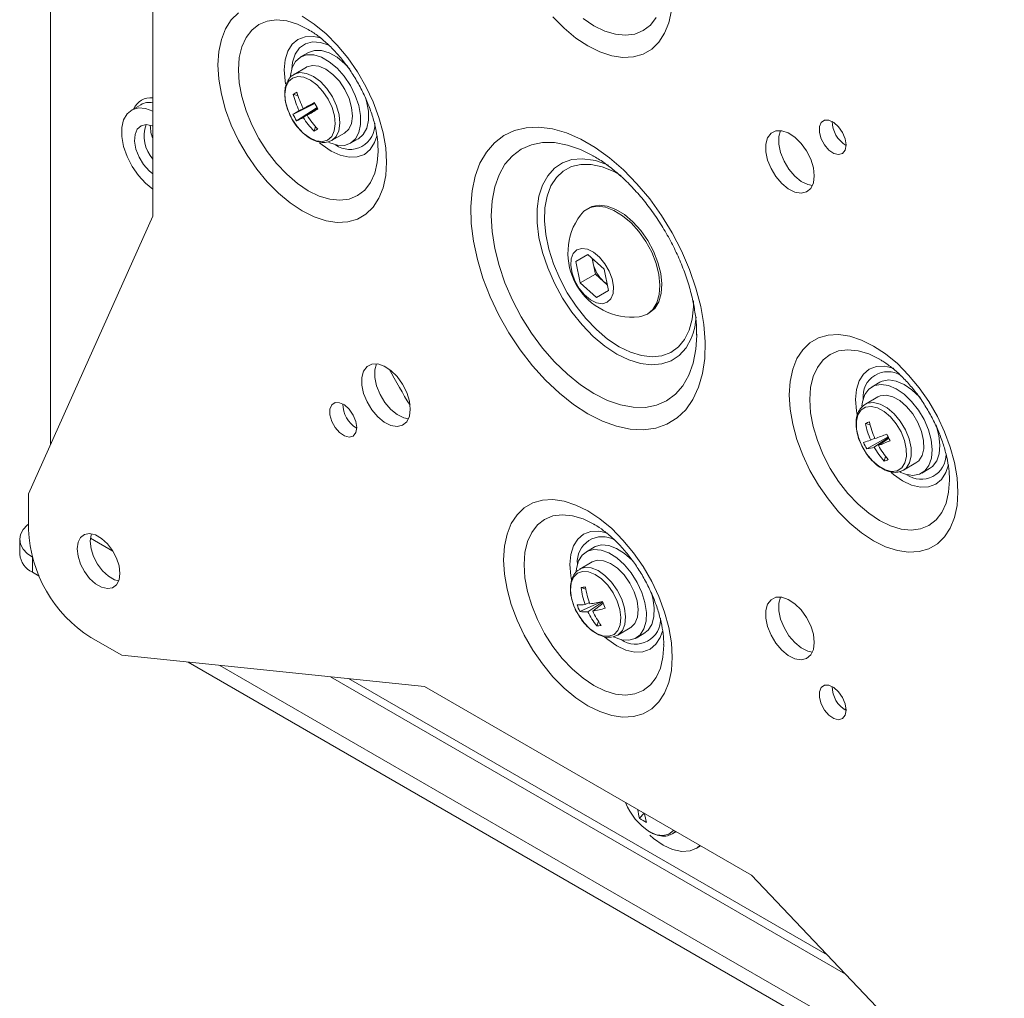
# Model space of a CAD drawing. Units: inches. Extents: x 0.2 to 73.7, y 0.2 to 46.1.
# Drawn here: x 58.5 to 64.1, y 24.1 to 29.7 of the extents above; entities that cross this region are included whole.
import ezdxf

# ---------------------------------------------------------------- set-up
doc = ezdxf.new("R2010")
doc.units = ezdxf.units.IN
doc.header["$MEASUREMENT"] = 0

msp = doc.modelspace()

# ---------------------------------------------------------------- linework, layer by layer
at = {"color": 7, "linetype": 'Continuous', "lineweight": 15}
for p, q in [((58.7243, 27.2639), (58.7243, 32.6815)), ((59.3057, 30.7114), (59.3057, 28.5626)), ((60.2643, 29.575), (60.2414, 29.5813)), ((60.1906, 29.494), (60.1465, 29.4685)), ((60.1799, 29.4105), (60.1088, 29.3694)), ((60.1039, 29.2556), (60.1308, 29.2487)), ((59.2367, 29.1968), (59.1837, 29.1662)), ((60.1026, 29.1419), (60.2272, 29.2032)), ((60.1233, 29.1054), (60.24, 29.1806)), ((60.2269, 29.2038), (60.1387, 29.1628)), ((60.1613, 29.1752), (60.2263, 29.2048)), ((60.1607, 29.1239), (60.2406, 29.1796)), ((60.2415, 29.1779), (60.1834, 29.1363)), ((60.2224, 29.0467), (60.2301, 29.0732)), ((60.3253, 28.9944), (60.3965, 29.0354)), ((60.4299, 28.9774), (60.4741, 29.0029)), ((60.5869, 28.931), (60.5869, 28.9369)), ((61.7852, 28.6087), (61.7746, 28.6026)), ((59.3057, 28.5626), (58.5986, 26.9832)), ((61.7111, 28.3046), (61.7793, 28.344)), ((61.7793, 28.344), (61.7111, 28.3046)), ((61.7793, 28.344), (61.8725, 28.2614)), ((61.7361, 28.1826), (61.7111, 28.3046)), ((61.8105, 28.2937), (61.8048, 28.3214)), ((61.8229, 28.2327), (61.8105, 28.2937)), ((61.8229, 28.2327), (61.7361, 28.1826)), ((61.8695, 28.1914), (61.8229, 28.2327)), ((61.8725, 28.2614), (61.8974, 28.1394)), ((61.8292, 28.1), (61.7361, 28.1826)), ((61.8906, 28.1728), (61.8695, 28.1914)), ((61.8974, 28.1394), (61.8292, 28.1)), ((62.119, 28.0059), (62.1296, 28.012)), ((62.3993, 27.8906), (62.3993, 27.8841)), ((63.4406, 27.6178), (63.3965, 27.5923)), ((63.4299, 27.5343), (63.3588, 27.4933)), ((63.359, 27.3838), (63.3859, 27.376)), ((63.367, 27.2386), (63.4884, 27.3069)), ((63.4125, 27.2997), (63.3888, 27.2889)), ((63.4087, 27.2491), (63.4896, 27.3045)), ((63.4917, 27.3003), (63.4333, 27.2578)), ((63.4656, 27.1695), (63.4741, 27.1957)), ((63.5632, 27.1126), (63.5753, 27.1182)), ((63.5753, 27.1182), (63.6465, 27.1592)), ((63.6799, 27.1012), (63.7241, 27.1268)), ((58.5986, 26.9832), (58.5986, 26.7791)), ((58.5483, 26.7245), (58.5483, 26.6391)), ((61.8916, 26.7596), (61.8613, 26.7678)), ((61.8156, 26.6794), (61.7715, 26.6539)), ((61.8049, 26.5959), (61.7338, 26.5549)), ((61.7364, 26.5563), (61.7338, 26.5549)), ((58.6215, 26.537), (58.6594, 26.5152)), ((61.7417, 26.4499), (61.769, 26.441)), ((61.7342, 26.3137), (61.855, 26.3691)), ((61.7887, 26.3643), (61.7643, 26.3535)), ((61.7808, 26.3129), (61.8644, 26.3685)), ((61.8675, 26.3607), (61.8078, 26.3164)), ((61.8306, 26.2315), (61.8404, 26.2572)), ((61.9503, 26.1798), (62.0215, 26.2208)), ((58.9522, 26.1667), (59.129, 26.0647)), ((61.9222, 26.1704), (61.9503, 26.1798)), ((62.0549, 26.1628), (62.0991, 26.1884)), ((59.129, 26.0647), (60.8502, 25.8875)), ((59.5072, 26.0257), (64.054, 23.4009)), ((59.6872, 26.0072), (63.874, 23.5902)), ((60.8502, 25.8875), (62.711, 24.8133)), ((63.235, 25.7592), (63.2491, 25.7593)), ((62.0747, 25.1374), (62.0997, 25.1662)), ((62.2615, 25.0491), (62.2821, 25.061)), ((62.3956, 24.9663), (62.4208, 24.9808)), ((62.711, 24.8133), (64.4323, 23.0031))]:
    msp.add_line(p, q, dxfattribs=at)
at = {"color": 8, "linetype": 'Continuous', "lineweight": 15}
for p, q in [((58.9501, 26.7311), (59.079, 26.6567)), ((58.6215, 26.6215), (58.6215, 26.537)), ((60.3161, 25.9425), (63.2452, 24.2516)), ((63.1419, 24.3602), (60.4193, 25.9319)), ((62.2637, 25.0504), (62.279, 25.0627))]:
    msp.add_line(p, q, dxfattribs=at)
at = {"color": 7, "linetype": 'Continuous', "lineweight": 15, "flags": 128}
for points in [[(59.7931, 29.7184), (59.7521, 29.6788), (59.7193, 29.6284), (59.6954, 29.5682), (59.6808, 29.4993), (59.6759, 29.4233)], [(59.6759, 29.4233), (59.6808, 29.3417), (59.6954, 29.2561), (59.7193, 29.1682), (59.7521, 29.0799), (59.7931, 28.993), (59.8415, 28.9091), (59.8963, 28.8302), (59.9564, 28.7576), (60.0205, 28.693), (60.0873, 28.6376), (60.1556, 28.5925), (60.2239, 28.5587), (60.2907, 28.5369), (60.3549, 28.5275), (60.4149, 28.5307), (60.4697, 28.5465), (60.5181, 28.5744), (60.5591, 28.614), (60.5919, 28.6644), (60.6158, 28.7247), (60.6304, 28.7935), (60.6353, 28.8695), (60.6304, 28.9512), (60.6158, 29.0368), (60.5919, 29.1246), (60.5591, 29.2129), (60.5181, 29.2999), (60.4697, 29.3837), (60.4149, 29.4627), (60.3549, 29.5352), (60.2907, 29.5999), (60.2239, 29.6553), (60.1556, 29.7003)], [(61.5813, 29.696), (61.6455, 29.6314), (61.7123, 29.576), (61.7806, 29.5309), (61.8489, 29.4971), (61.9157, 29.4753), (61.9799, 29.4659), (62.0399, 29.4691), (62.0947, 29.4849), (62.1431, 29.5128), (62.1841, 29.5524), (62.2169, 29.6028), (62.2408, 29.6631), (62.2554, 29.7319)], [(60.4573, 29.2496), (60.4291, 29.3062), (60.3939, 29.3587), (60.3533, 29.4043), (60.3095, 29.4408), (60.2646, 29.4665), (60.2209, 29.4799), (60.1805, 29.4804), (60.1456, 29.468), (60.1178, 29.4433), (60.0986, 29.4076), (60.0889, 29.3626), (60.0883, 29.3561)], [(60.4255, 29.3997), (60.3975, 29.4298), (60.3537, 29.4664), (60.3088, 29.492), (60.2651, 29.5054), (60.2247, 29.5059), (60.1906, 29.494)], [(60.395, 29.0346), (60.4198, 29.0566), (60.4355, 29.0899), (60.4413, 29.1322), (60.4366, 29.1808), (60.4218, 29.2322), (60.3979, 29.283), (60.3665, 29.3297), (60.3298, 29.3691), (60.2902, 29.3986), (60.2505, 29.4161), (60.2134, 29.4204), (60.1814, 29.4113), (60.1799, 29.4105)], [(60.2999, 28.9956), (60.3231, 29.0162), (60.3379, 29.0473), (60.3433, 29.087), (60.3389, 29.1325), (60.325, 29.1806), (60.3026, 29.2282), (60.2733, 29.2719), (60.2389, 29.3089), (60.2018, 29.3365), (60.1646, 29.3528), (60.1299, 29.3569), (60.0999, 29.3484), (60.0767, 29.3278), (60.0619, 29.2966), (60.0565, 29.257), (60.0609, 29.2115), (60.0748, 29.1634), (60.0972, 29.1158), (60.1266, 29.072), (60.1609, 29.0351), (60.198, 29.0075), (60.2352, 28.9911), (60.2699, 28.9871), (60.2999, 28.9956)], [(60.3065, 28.9818), (60.3118, 28.9794), (60.3555, 28.966), (60.3958, 28.9655), (60.4308, 28.9779), (60.4585, 29.0026), (60.4778, 29.0383), (60.4875, 29.0833), (60.4873, 29.1353), (60.477, 29.1917), (60.4573, 29.2496)], [(60.4741, 29.0029), (60.475, 29.0034), (60.5027, 29.0281), (60.522, 29.0638), (60.5317, 29.1088), (60.5315, 29.1608), (60.5212, 29.2172), (60.5153, 29.2375)], [(59.3057, 29.1602), (59.2646, 29.1753), (59.2235, 29.1785), (59.1877, 29.1684), (59.159, 29.1454), (59.1389, 29.1109), (59.1286, 29.0667), (59.1286, 29.0151), (59.1389, 28.9589), (59.159, 28.9013), (59.1877, 28.8452), (59.2235, 28.7937), (59.2646, 28.7496), (59.3057, 28.7171)], [(59.3057, 29.0745), (59.3021, 29.076), (59.2684, 29.0834), (59.2392, 29.0773), (59.2172, 29.0582), (59.2043, 29.0276), (59.2016, 28.9885), (59.2095, 28.9442), (59.2271, 28.8987), (59.253, 28.8561), (59.2848, 28.82), (59.3057, 28.8028)], [(61.7806, 27.438), (61.6986, 27.4912), (61.6179, 27.5552), (61.5396, 27.6292), (61.465, 27.7119), (61.3952, 27.8021), (61.3312, 27.8985), (61.2741, 27.9996), (61.2246, 28.1038), (61.1835, 28.2097), (61.1515, 28.3155), (61.129, 28.4197), (61.1164, 28.5207), (61.1139, 28.6169), (61.1215, 28.707), (61.139, 28.7895), (61.1663, 28.8632), (61.2029, 28.927), (61.2483, 28.9798), (61.3017, 29.021), (61.3624, 29.0498), (61.4295, 29.0659), (61.5018, 29.069), (61.5784, 29.0591), (61.658, 29.0362), (61.7395, 29.0008), (61.8217, 28.9534), (61.9032, 28.8947), (61.9828, 28.8256), (62.0594, 28.7471), (62.1318, 28.6605), (62.1988, 28.567), (62.2595, 28.4681), (62.3129, 28.3652), (62.3583, 28.26), (62.3949, 28.1539), (62.4222, 28.0487), (62.4398, 27.946), (62.4473, 27.8471), (62.4448, 27.7538), (62.4322, 27.6674), (62.4097, 27.5891), (62.3777, 27.5203), (62.3367, 27.4618), (62.2872, 27.4147), (62.23, 27.3797), (62.166, 27.3571), (62.0962, 27.3475), (62.0216, 27.351), (61.9433, 27.3674), (61.8626, 27.3966), (61.7806, 27.438)], [(63.2493, 28.9678), (63.2441, 29.0028), (63.2292, 29.0391), (63.2067, 29.0717), (63.1796, 29.0963), (63.1516, 29.1095), (63.1263, 29.1095), (63.1073, 29.0964), (63.0971, 29.072), (63.0971, 29.0394), (63.1073, 29.0032), (63.1263, 28.9681), (63.1516, 28.939), (63.1796, 28.9198), (63.2067, 28.9131), (63.2292, 28.9197), (63.2441, 28.9388), (63.2493, 28.9678)], [(63.0679, 28.7921), (63.0628, 28.8381), (63.0478, 28.8866), (63.024, 28.9341), (62.9933, 28.9769), (62.9578, 29.0119), (62.9202, 29.0366), (62.8834, 29.049), (62.8499, 29.0483), (62.8224, 29.0345), (62.8029, 29.0087), (62.7927, 28.9727), (62.7927, 28.9292), (62.8029, 28.8815), (62.8224, 28.833), (62.8499, 28.7875), (62.8834, 28.7482), (62.9202, 28.7181), (62.9578, 28.6993), (62.9933, 28.6934), (63.024, 28.7007), (63.0478, 28.7207), (63.0628, 28.752), (63.0679, 28.7921)], [(62.8762, 29.0499), (62.8667, 29.0154), (62.8667, 28.9719), (62.8768, 28.9242), (62.8964, 28.8757), (62.9239, 28.8302), (62.9573, 28.7909), (62.9942, 28.7608), (63.0317, 28.742), (63.0571, 28.7365)], [(61.8063, 28.9079), (61.8148, 28.9031), (61.8149, 28.903)], [(61.8234, 28.8789), (61.8772, 28.8611), (61.8981, 28.8521)], [(62.1296, 28.012), (62.1608, 28.0382), (62.1836, 28.0754), (62.1972, 28.1223), (62.2009, 28.1769), (62.1947, 28.237), (62.1787, 28.3), (62.1537, 28.3635), (62.1207, 28.4248), (62.081, 28.4814), (62.0362, 28.5311), (61.9882, 28.5716), (61.9389, 28.6015), (61.8904, 28.6195), (61.8446, 28.6248), (61.8035, 28.6172), (61.7852, 28.6087)], [(62.1191, 28.0059), (62.1502, 28.0321), (62.173, 28.0693), (62.1866, 28.1162), (62.1903, 28.1708), (62.1841, 28.2309), (62.1682, 28.2939), (62.1431, 28.3574), (62.1101, 28.4187), (62.0704, 28.4753), (62.0256, 28.525), (61.9776, 28.5655), (61.9283, 28.5954), (61.8798, 28.6134), (61.834, 28.6187), (61.7929, 28.6111), (61.758, 28.591), (61.7375, 28.5689)], [(61.8904, 28.0728), (61.9112, 28.0929), (61.9233, 28.1234), (61.9258, 28.1619), (61.9184, 28.2053), (61.9018, 28.25), (61.8773, 28.2924), (61.8468, 28.3292), (61.813, 28.3573), (61.7784, 28.3744), (61.7459, 28.3791), (61.7181, 28.3712), (61.6974, 28.3511), (61.6853, 28.3206), (61.6828, 28.2821), (61.6902, 28.2387), (61.7068, 28.194), (61.7313, 28.1515), (61.7617, 28.1148), (61.7956, 28.0867), (61.8302, 28.0696), (61.8626, 28.0648), (61.8904, 28.0728)], [(61.8076, 28.3189), (61.8083, 28.3073), (61.8105, 28.2937)], [(61.8695, 28.1914), (61.8802, 28.1828), (61.8898, 28.1764)], [(62.0713, 27.9906), (62.0809, 27.992), (62.1191, 28.0059)], [(62.3971, 27.9906), (62.3879, 27.9307), (62.379, 27.8975)], [(63.8853, 26.9933), (63.8804, 27.075), (63.8658, 27.1606), (63.8419, 27.2484), (63.8091, 27.3367), (63.7681, 27.4237), (63.7197, 27.5075), (63.6649, 27.5865), (63.6049, 27.659), (63.5407, 27.7237), (63.4739, 27.7791), (63.4056, 27.8241), (63.3373, 27.8579), (63.2705, 27.8797), (63.2063, 27.8891), (63.1463, 27.8859), (63.0915, 27.8702), (63.0431, 27.8422), (63.0021, 27.8026), (62.9693, 27.7522), (62.9454, 27.692), (62.9308, 27.6231), (62.9259, 27.5471), (62.9308, 27.4655), (62.9454, 27.3799), (62.9693, 27.292), (63.0021, 27.2037), (63.0431, 27.1168), (63.0915, 27.033), (63.1463, 26.954), (63.2063, 26.8814), (63.2705, 26.8168), (63.3373, 26.7614), (63.4056, 26.7163), (63.4739, 26.6826), (63.5407, 26.6608), (63.6049, 26.6514), (63.6649, 26.6546), (63.7197, 26.6703), (63.7681, 26.6982), (63.8091, 26.7378), (63.8419, 26.7883), (63.8658, 26.8485), (63.8804, 26.9173), (63.8853, 26.9933)], [(60.7698, 27.465), (60.7647, 27.511), (60.7497, 27.5595), (60.7259, 27.607), (60.6952, 27.6498), (60.6597, 27.6848), (60.6221, 27.7095), (60.5853, 27.7219), (60.5518, 27.7212), (60.5243, 27.7074), (60.5048, 27.6816), (60.4946, 27.6456), (60.4946, 27.6021), (60.5048, 27.5544), (60.5243, 27.5059), (60.5518, 27.4604), (60.5853, 27.4211), (60.6221, 27.391), (60.6597, 27.3722), (60.6952, 27.3663), (60.7259, 27.3736), (60.7497, 27.3936), (60.7647, 27.4249), (60.7698, 27.465)], [(60.5781, 27.7229), (60.5686, 27.6883), (60.5686, 27.6448), (60.5787, 27.5971), (60.5983, 27.5486), (60.6258, 27.5031), (60.6592, 27.4638), (60.6961, 27.4337), (60.7336, 27.4149), (60.759, 27.4094)], [(63.675, 27.5241), (63.666, 27.5344), (63.6234, 27.5752), (63.5787, 27.6059), (63.5342, 27.6248), (63.4921, 27.6311), (63.4546, 27.6244), (63.4406, 27.6178)], [(63.6603, 27.4599), (63.6218, 27.5088), (63.5792, 27.5497), (63.5345, 27.5803), (63.49, 27.5993), (63.4479, 27.6056), (63.4104, 27.5989), (63.3792, 27.5795), (63.356, 27.5485), (63.342, 27.5074), (63.3384, 27.4813)], [(60.4654, 27.3602), (60.4602, 27.3952), (60.4454, 27.4315), (60.4229, 27.4641), (60.3957, 27.4886), (60.3677, 27.5018), (60.3424, 27.5019), (60.3234, 27.4888), (60.3133, 27.4643), (60.3133, 27.4318), (60.3234, 27.3955), (60.3424, 27.3605), (60.3677, 27.3314), (60.3957, 27.3122), (60.4229, 27.3055), (60.4454, 27.3121), (60.4602, 27.3312), (60.4654, 27.3602)], [(63.6465, 27.1592), (63.6619, 27.1712), (63.681, 27.2006), (63.6904, 27.2401), (63.6895, 27.2868), (63.6782, 27.3375), (63.6574, 27.389), (63.6284, 27.4375), (63.5933, 27.4799), (63.5545, 27.5132), (63.5145, 27.5351), (63.4762, 27.5442), (63.4421, 27.5399), (63.4299, 27.5343)], [(63.5399, 27.1149), (63.5657, 27.1313), (63.5837, 27.1589), (63.5925, 27.1959), (63.5916, 27.2396), (63.581, 27.2872), (63.5615, 27.3353), (63.5344, 27.3808), (63.5016, 27.4205), (63.4652, 27.4516), (63.4278, 27.4722), (63.3918, 27.4807), (63.3599, 27.4767), (63.3341, 27.4603), (63.3161, 27.4327), (63.3073, 27.3957), (63.3082, 27.352), (63.3188, 27.3044), (63.3383, 27.2563), (63.3654, 27.2108), (63.3983, 27.1712), (63.4346, 27.14), (63.4721, 27.1194), (63.508, 27.1109), (63.5399, 27.1149)], [(63.5555, 27.1061), (63.5864, 27.0943), (63.6285, 27.088), (63.666, 27.0947), (63.6972, 27.114), (63.7204, 27.145), (63.7344, 27.1861), (63.7386, 27.2353), (63.7328, 27.2901), (63.7172, 27.3477), (63.6926, 27.4052), (63.6603, 27.4599)], [(63.7241, 27.1268), (63.7414, 27.1395), (63.7646, 27.1705), (63.7786, 27.2116), (63.7828, 27.2608), (63.777, 27.3156), (63.7614, 27.3732), (63.7606, 27.3755)], [(61.7806, 25.7779), (61.8489, 25.7442), (61.9157, 25.7224), (61.9799, 25.713), (62.0399, 25.7162), (62.0947, 25.7319), (62.1431, 25.7598), (62.1841, 25.7994), (62.2169, 25.8499), (62.2408, 25.9101), (62.2554, 25.9789), (62.2603, 26.0549), (62.2554, 26.1366), (62.2408, 26.2222), (62.2169, 26.3101), (62.1841, 26.3983), (62.1431, 26.4853), (62.0947, 26.5691), (62.0399, 26.6481), (61.9799, 26.7206), (61.9157, 26.7853), (61.8489, 26.8407), (61.7806, 26.8857), (61.7123, 26.9195), (61.6455, 26.9413), (61.5813, 26.9507), (61.5213, 26.9475), (61.4665, 26.9318), (61.4181, 26.9038), (61.3771, 26.8642), (61.3443, 26.8138), (61.3204, 26.7536), (61.3058, 26.6847), (61.3009, 26.6087), (61.3058, 26.5271), (61.3204, 26.4415), (61.3443, 26.3536), (61.3771, 26.2653), (61.4181, 26.1784), (61.4665, 26.0946), (61.5213, 26.0156), (61.5813, 25.943), (61.6455, 25.8784), (61.7123, 25.823), (61.7806, 25.7779)], [(58.5986, 26.8114), (58.5904, 26.8047), (58.5673, 26.7797), (58.5531, 26.7527), (58.5483, 26.7245), (58.5531, 26.6963), (58.5673, 26.6693), (58.5904, 26.6443), (58.6215, 26.6225)], [(59.1183, 26.5305), (59.1134, 26.5729), (59.099, 26.6176), (59.0764, 26.6609), (59.0472, 26.6993), (59.014, 26.7297), (58.9794, 26.7497), (58.9462, 26.7576), (58.9171, 26.7528), (58.8944, 26.7357), (58.88, 26.7076), (58.8751, 26.6709), (58.88, 26.6285), (58.8944, 26.5838), (58.9171, 26.5405), (58.9462, 26.5021), (58.9794, 26.4717), (59.014, 26.4517), (59.0472, 26.4438), (59.0764, 26.4486), (59.099, 26.4657), (59.1134, 26.4938), (59.1183, 26.5305)], [(58.9561, 26.7565), (58.954, 26.7503), (58.9491, 26.7136), (58.954, 26.6712), (58.9684, 26.6265), (58.991, 26.5832), (59.0202, 26.5448), (59.0534, 26.5144), (59.088, 26.4944), (59.1113, 26.4876)], [(62.061, 26.4793), (62.0272, 26.5329), (61.9877, 26.5803), (61.9444, 26.619), (61.8995, 26.6472), (61.8554, 26.6634), (61.8141, 26.6668), (61.7778, 26.6573), (61.7483, 26.6352), (61.7271, 26.6018), (61.7152, 26.5587), (61.7133, 26.5413)], [(62.0356, 26.6018), (62.0319, 26.6058), (61.9886, 26.6445), (61.9437, 26.6727), (61.8996, 26.6889), (61.8583, 26.6923), (61.822, 26.6828), (61.8156, 26.6794)], [(62.0215, 26.2208), (62.0244, 26.2226), (62.0478, 26.2465), (62.0621, 26.2813), (62.0662, 26.3249), (62.0599, 26.3741), (62.0436, 26.4256), (62.0184, 26.476), (61.9861, 26.5218), (61.9488, 26.5598), (61.909, 26.5875), (61.8695, 26.603), (61.833, 26.6053), (61.8049, 26.5959)], [(61.9, 26.173), (61.929, 26.1835), (61.951, 26.2058), (61.9644, 26.2384), (61.9682, 26.2792), (61.9623, 26.3253), (61.9471, 26.3736), (61.9235, 26.4208), (61.8932, 26.4636), (61.8582, 26.4992), (61.821, 26.5252), (61.784, 26.5397), (61.7498, 26.5418), (61.7208, 26.5314), (61.6988, 26.509), (61.6854, 26.4764), (61.6816, 26.4356), (61.6875, 26.3895), (61.7027, 26.3412), (61.7263, 26.2941), (61.7566, 26.2512), (61.7916, 26.2156), (61.8288, 26.1896), (61.8658, 26.1751), (61.9, 26.173)], [(61.9245, 26.1707), (61.9268, 26.1695), (61.971, 26.1533), (62.0123, 26.1499), (62.0486, 26.1595), (62.0781, 26.1815), (62.0993, 26.2149), (62.1112, 26.258), (62.1132, 26.3087), (62.1051, 26.3643), (62.0875, 26.4222), (62.061, 26.4793)], [(62.0991, 26.1884), (62.1223, 26.207), (62.1435, 26.2404), (62.1554, 26.2836), (62.1574, 26.3342), (62.1493, 26.3898), (62.1401, 26.4237)], [(63.0679, 26.1383), (63.0628, 26.1843), (63.0478, 26.2329), (63.024, 26.2803), (62.9933, 26.3231), (62.9578, 26.3582), (62.9202, 26.3828), (62.8834, 26.3953), (62.8499, 26.3946), (62.8224, 26.3808), (62.8029, 26.3549), (62.7927, 26.3189), (62.7927, 26.2754), (62.8029, 26.2277), (62.8224, 26.1793), (62.8499, 26.1337), (62.8834, 26.0944), (62.9202, 26.0643), (62.9578, 26.0456), (62.9933, 26.0397), (63.024, 26.047), (63.0478, 26.067), (63.0628, 26.0982), (63.0679, 26.1383)], [(62.8762, 26.3962), (62.8667, 26.3616), (62.8667, 26.3181), (62.8768, 26.2704), (62.8964, 26.222), (62.9239, 26.1764), (62.9573, 26.1371), (62.9942, 26.107), (63.0317, 26.0883), (63.0571, 26.0827)], [(63.2493, 25.7531), (63.2441, 25.7881), (63.2292, 25.8244), (63.2067, 25.857), (63.1796, 25.8815), (63.1516, 25.8947), (63.1263, 25.8948), (63.1073, 25.8817), (63.0971, 25.8572), (63.0971, 25.8247), (63.1073, 25.7884), (63.1263, 25.7534), (63.1516, 25.7243), (63.1796, 25.7051), (63.2067, 25.6984), (63.2292, 25.705), (63.2441, 25.7241), (63.2493, 25.7531)], [(62.1318, 25.0418), (62.1541, 25.0225), (62.2081, 24.9848), (62.2622, 24.9601), (62.314, 24.9492), (62.3614, 24.9527), (62.4023, 24.9704), (62.4178, 24.9826)]]:
    msp.add_lwpolyline(points, dxfattribs=at)
at = {"color": 8, "linetype": 'Continuous', "lineweight": 15, "flags": 128}
for points in [[(61.7527, 29.6874), (61.8148, 29.6459), (61.8769, 29.6157), (61.9375, 29.5975), (61.9951, 29.5918), (62.0482, 29.5987), (62.0956, 29.6181), (62.1361, 29.6495), (62.1687, 29.692)], [(60.1891, 29.6252), (60.1277, 29.655), (60.0671, 29.6732), (60.0095, 29.6789), (59.9563, 29.6719), (59.9089, 29.6526), (59.8685, 29.6212), (59.8359, 29.5786), (59.8121, 29.5259), (59.7975, 29.4643), (59.7926, 29.3954)], [(60.2414, 29.5813), (60.2178, 29.5851), (60.1716, 29.5833), (60.1312, 29.5683), (60.098, 29.5407), (60.0733, 29.5017), (60.0581, 29.4526), (60.053, 29.3954)], [(60.3064, 29.5355), (60.2592, 29.551), (60.2139, 29.5539), (60.1738, 29.5434), (60.1407, 29.52), (60.1159, 29.4848), (60.1006, 29.4392), (60.0957, 29.3987)], [(59.7926, 29.3954), (59.7975, 29.3209), (59.8121, 29.2425), (59.8359, 29.1622), (59.8685, 29.0821), (59.9089, 29.004), (59.9563, 28.9299), (60.0095, 28.8616), (60.0671, 28.8008), (60.1277, 28.749), (60.1898, 28.7075), (60.2519, 28.6773), (60.3125, 28.6591), (60.3701, 28.6534), (60.4232, 28.6603), (60.4706, 28.6797), (60.5111, 28.7111), (60.5437, 28.7536), (60.5675, 28.8064), (60.5821, 28.8679), (60.5869, 28.931)], [(60.053, 29.3954), (60.0581, 29.3323), (60.0611, 29.3151)], [(60.3239, 28.9936), (60.3487, 29.0155), (60.3644, 29.0488), (60.3702, 29.0912), (60.3655, 29.1397), (60.3507, 29.1911), (60.3268, 29.2419), (60.2954, 29.2886), (60.2587, 29.328), (60.2191, 29.3575), (60.1794, 29.375), (60.1423, 29.3794), (60.1103, 29.3702), (60.1085, 29.3692)], [(60.2543, 28.9804), (60.2679, 28.969), (60.32, 28.933), (60.372, 28.9088), (60.4221, 28.8975), (60.4683, 28.8993), (60.5087, 28.9143), (60.5419, 28.9419), (60.5666, 28.9809), (60.579, 29.0173)], [(61.8148, 27.553), (61.7385, 27.6029), (61.6635, 27.6634), (61.5911, 27.7336), (61.5225, 27.8122), (61.4589, 27.898), (61.4014, 27.9894), (61.351, 28.0848), (61.3085, 28.1828), (61.2747, 28.2815), (61.2502, 28.3793), (61.2352, 28.4745), (61.2302, 28.5655), (61.2352, 28.6507), (61.2502, 28.7287), (61.2747, 28.7981), (61.3085, 28.8578), (61.351, 28.9067), (61.4014, 28.944), (61.4589, 28.969), (61.5225, 28.9814), (61.5911, 28.9808), (61.6635, 28.9674), (61.7385, 28.9413), (61.8063, 28.9079)], [(61.945, 27.7785), (61.8772, 27.8235), (61.811, 27.8791), (61.7478, 27.9443), (61.689, 28.0174), (61.6359, 28.097), (61.5897, 28.1811), (61.5515, 28.268), (61.522, 28.3557), (61.502, 28.4422), (61.4919, 28.5256), (61.4919, 28.604), (61.502, 28.6757), (61.522, 28.7391), (61.5515, 28.7927), (61.5897, 28.8354), (61.6359, 28.8662), (61.689, 28.8845), (61.7478, 28.8897), (61.811, 28.8819), (61.8234, 28.8789)], [(61.9574, 27.8203), (61.8926, 27.8635), (61.8293, 27.9171), (61.7691, 27.9799), (61.7132, 28.0505), (61.6631, 28.1272), (61.6199, 28.2081), (61.5846, 28.2915), (61.558, 28.3753), (61.5408, 28.4576), (61.5333, 28.5364), (61.5358, 28.6099), (61.5482, 28.6765), (61.5701, 28.7344), (61.6012, 28.7824), (61.6406, 28.8193), (61.6874, 28.8443), (61.7405, 28.8568), (61.7987, 28.8565), (61.8607, 28.8433), (61.9249, 28.8177), (61.9694, 28.7933)], [(62.3815, 28.0817), (62.3814, 28.0468), (62.374, 27.9766), (62.3568, 27.9142), (62.3302, 27.8611), (62.2949, 27.8185), (62.2517, 27.7874), (62.2015, 27.7686), (62.1457, 27.7625), (62.0854, 27.7693), (62.0222, 27.7887), (61.9574, 27.8203)], [(62.379, 27.8975), (62.3679, 27.8673), (62.3385, 27.8137), (62.3002, 27.771), (62.254, 27.7402), (62.2009, 27.7219), (62.1421, 27.7167), (62.0789, 27.7245), (62.0127, 27.7453), (61.945, 27.7785)], [(62.3993, 27.8841), (62.3943, 27.8054), (62.3794, 27.7274), (62.3548, 27.658), (62.321, 27.5983), (62.2785, 27.5494), (62.2281, 27.5121), (62.1706, 27.4871), (62.1071, 27.4747), (62.0385, 27.4753), (61.9661, 27.4887), (61.8911, 27.5148), (61.8148, 27.553)], [(63.44, 27.7484), (63.4398, 27.7486), (63.3777, 27.7788), (63.3171, 27.797), (63.2595, 27.8027), (63.2063, 27.7958), (63.1589, 27.7764), (63.1185, 27.745), (63.0859, 27.7025), (63.0621, 27.6497), (63.0475, 27.5882), (63.0426, 27.5192), (63.0475, 27.4447), (63.0621, 27.3663), (63.0859, 27.286), (63.1185, 27.2059), (63.1589, 27.1278), (63.2063, 27.0537), (63.2595, 26.9854), (63.3171, 26.9246), (63.3777, 26.8728), (63.4398, 26.8313), (63.5019, 26.8011), (63.5625, 26.7829), (63.6201, 26.7772), (63.6732, 26.7842), (63.7206, 26.8035), (63.7611, 26.8349), (63.7937, 26.8775), (63.8175, 26.9302), (63.8321, 26.9918), (63.8369, 27.0607), (63.8369, 27.0607)], [(63.5191, 27.6971), (63.5179, 27.6976), (63.4678, 27.7089), (63.4216, 27.7071), (63.3812, 27.6921), (63.348, 27.6645), (63.3233, 27.6255), (63.3081, 27.5764), (63.303, 27.5192), (63.3081, 27.4561), (63.3122, 27.4335)], [(63.5753, 27.1182), (63.5908, 27.1301), (63.6099, 27.1596), (63.6193, 27.199), (63.6184, 27.2457), (63.6071, 27.2965), (63.5863, 27.3479), (63.5573, 27.3965), (63.5222, 27.4388), (63.4834, 27.4721), (63.4434, 27.4941), (63.4051, 27.5032), (63.371, 27.4988), (63.3596, 27.4937)], [(63.5046, 27.1039), (63.5179, 27.0928), (63.57, 27.0568), (63.622, 27.0327), (63.6721, 27.0213), (63.7183, 27.0231), (63.7587, 27.0381), (63.7919, 27.0657), (63.8166, 27.1047), (63.8308, 27.1488)], [(61.8157, 26.8096), (61.8148, 26.8102), (61.7527, 26.8404), (61.6921, 26.8586), (61.6345, 26.8643), (61.5813, 26.8574), (61.5339, 26.838), (61.4935, 26.8066), (61.4609, 26.7641), (61.4371, 26.7113), (61.4225, 26.6498), (61.4176, 26.5808), (61.4225, 26.5063), (61.4371, 26.4279), (61.4609, 26.3476), (61.4935, 26.2675), (61.5339, 26.1894), (61.5813, 26.1153), (61.6345, 26.047), (61.6921, 25.9862), (61.7527, 25.9344), (61.8148, 25.8929), (61.8148, 25.8929)], [(61.8613, 26.7678), (61.8428, 26.7705), (61.7966, 26.7687), (61.7562, 26.7537), (61.723, 26.7261), (61.6983, 26.6871), (61.6831, 26.638), (61.678, 26.5808), (61.6831, 26.5177), (61.6876, 26.4933)], [(61.9503, 26.1798), (61.9533, 26.1816), (61.9767, 26.2054), (61.991, 26.2403), (61.9951, 26.2838), (61.9888, 26.333), (61.9725, 26.3846), (61.9473, 26.435), (61.915, 26.4807), (61.8776, 26.5188), (61.8379, 26.5465), (61.7984, 26.562), (61.7619, 26.5642), (61.7364, 26.5563)], [(61.8771, 26.1677), (61.8929, 26.1544), (61.945, 26.1184)], [(61.945, 26.1184), (61.997, 26.0943), (62.0471, 26.0829), (62.0933, 26.0847), (62.1337, 26.0997), (62.1669, 26.1273), (62.1916, 26.1663), (62.2039, 26.2023)], [(61.8148, 25.8929), (61.8769, 25.8627), (61.9375, 25.8445), (61.9951, 25.8388), (62.0482, 25.8458), (62.0956, 25.8651), (62.1361, 25.8965), (62.1687, 25.9391), (62.1925, 25.9918), (62.2071, 26.0534), (62.2119, 26.1223), (62.2119, 26.1254)], [(62.1311, 25.061), (62.1711, 25.0438), (62.2085, 25.0393), (62.2411, 25.0478), (62.2668, 25.0688), (62.2673, 25.0695)]]:
    msp.add_lwpolyline(points, dxfattribs=at)
at = {"color": 8, "linetype": 'Continuous', "lineweight": 15}
for centre, radius, start, end in [((59.2951, 29.1291), 0.1075, 84.3191, 155.2025), ((59.2869, 29.1067), 0.1032, 79.5011, 119.1129), ((59.4572, 29.0192), 0.201, 161.3405, 221.0775), ((60.4264, 29.0847), 0.1425, 234.7399, 2.6919), ((63.4871, 27.536), 0.142, 58.4032, 185.4456), ((63.6764, 27.2078), 0.1419, 234.5591, 0.7988), ((61.8618, 26.5976), 0.1418, 59.5729, 185.4697), ((62.0514, 26.27), 0.1424, 234.6762, 2.6406)]:
    msp.add_arc(centre, radius, start, end, dxfattribs=at)
at = {"color": 7, "linetype": 'Continuous', "lineweight": 15}
for centre, radius, start, end in [((60.2077, 29.0911), 0.1945, 115.1075, 122.2543), ((60.5438, 29.3674), 0.4539, 194.2658, 206.7976), ((60.6074, 29.4033), 0.5011, 195.7663, 207.0894), ((62.2704, 25.2623), 4.445, 117.4065, 118.3247), ((61.4649, 29.8879), 1.4145, 208.7079, 210.4086), ((60.5623, 28.3896), 0.8817, 118.7188, 121.4276), ((60.4308, 29.3039), 0.366, 206.2705, 212.8463), ((59.9068, 29.5893), 0.5302, 294.1018, 298.6143), ((60.542, 29.3651), 0.4512, 212.3125, 224.8942), ((58.8803, 31.4606), 2.6647, 299.2764, 300.8075), ((60.605, 29.4), 0.4973, 212.0196, 223.3992), ((63.3321, 29.1042), 0.1623, 180.7097, 239.2847), ((60.144, 29.2153), 0.186, 294.943, 302.4188), ((62.0316, 28.3532), 0.3648, 143.7539, 210), ((62, 28.335), 0.194, 192.2731, 227.7269), ((62.0316, 28.3532), 0.3648, 210, 276.2408), ((65.2052, 30.1853), 5.1928, 208.6907, 211.3079), ((60.5482, 27.4966), 0.1623, 180.7095, 239.285), ((63.4504, 27.1622), 0.2397, 106.5643, 112.428), ((63.8811, 27.5055), 0.5118, 192.8197, 203.9613), ((63.8111, 27.474), 0.461, 191.2909, 203.6698), ((63.1598, 27.938), 0.6882, 285.9022, 289.4339), ((63.6823, 27.4189), 0.3632, 203.1601, 209.7625), ((62.2641, 30.4612), 3.3658, 289.9657, 291.1874), ((63.033, 28.3062), 1.1222, 290.8975, 294.5506), ((64.7584, 27.9355), 1.417, 205.6157, 207.307), ((63.3295, 27.476), 0.2403, 278.987, 289.2324), ((63.7919, 27.4632), 0.439, 209.1965, 221.9862), ((63.855, 27.4906), 0.4817, 208.897, 220.4997), ((63.4217, 27.3302), 0.1665, 285.2741, 293.7182), ((59.363, 26.8121), 0.7651, 182.4763, 237.5237), ((58.6734, 26.6516), 0.1257, 185.6947, 245.6254), ((61.8023, 26.0893), 0.3657, 95.5393, 99.5379), ((62.2029, 26.5071), 0.4647, 187.0757, 199.3031), ((62.2816, 26.5317), 0.5206, 188.6692, 199.6001), ((61.7323, 26.6087), 0.2572, 266.9725, 277.1515), ((62.0525, 26.4655), 0.3526, 198.8001, 205.5021), ((61.6221, 27.4263), 1.0826, 278.989, 282.8802), ((61.6935, 26.975), 0.6684, 279.8465, 286.1108), ((63.197, 26.8916), 1.4316, 201.3261, 202.9761), ((61.7606, 26.485), 0.1733, 261.2669, 276.7216), ((62.1587, 26.488), 0.4164, 204.872, 218.0293), ((62.2212, 26.5053), 0.4545, 204.5583, 216.526), ((61.8225, 26.3904), 0.1591, 272.9403, 282.1369), ((63.3321, 25.8895), 0.1623, 180.7092, 239.2852), ((62.3191, 25.3544), 0.3484, 201.4971, 237.343), ((62.3181, 25.2181), 0.2564, 186.877, 198.3361), ((62.3576, 25.1953), 0.2564, 186.877, 198.3361), ((62.2309, 25.3624), 0.2739, 235.2231, 244.7823)]:
    msp.add_arc(centre, radius, start, end, dxfattribs=at)
for points, knots in [([(60.1895, 29.6241), (60.2002, 29.618), (60.227, 29.6026), (60.2728, 29.5672), (60.3243, 29.5198), (60.3748, 29.464), (60.4224, 29.4016), (60.4659, 29.3338), (60.504, 29.2626), (60.5356, 29.1897), (60.5601, 29.1173), (60.5768, 29.0477), (60.586, 28.9846), (60.5864, 28.9487), (60.5866, 28.9321)], [0, 0, 0, 0, 0.0555984, 0.1405157, 0.2263928, 0.3131988, 0.4007399, 0.4887601, 0.5769812, 0.6650809, 0.7527212, 0.8396288, 0.925562, 1, 1, 1, 1]), ([(60.1091, 29.3678), (60.1053, 29.3661), (60.0914, 29.3597), (60.0743, 29.3376), (60.0598, 29.3048), (60.0542, 29.2649), (60.0577, 29.22), (60.0694, 29.1731), (60.0836, 29.1431), (60.0904, 29.1287)], [0, 0, 0, 0, 0.055321, 0.205508, 0.356195, 0.514462, 0.679512, 0.846401, 1, 1, 1, 1]), ([(60.0904, 29.1287), (60.0909, 29.1274), (60.0982, 29.1105), (60.1191, 29.0803), (60.1518, 29.0414), (60.1892, 29.0105), (60.2288, 28.9892), (60.2673, 28.9803), (60.2997, 28.9825), (60.3166, 28.9902), (60.3235, 28.9933)], [0, 0, 0, 0, 0.011626, 0.162229, 0.313283, 0.465415, 0.619405, 0.774973, 0.907969, 1, 1, 1, 1]), ([(59.3057, 29.0039), (59.3047, 29.0066), (59.2982, 29.0229), (59.2928, 29.0496), (59.2918, 29.0684), (59.2913, 29.0769)], [0, 0, 0, 0, 0.094975, 0.591689, 1, 1, 1, 1]), ([(61.807, 28.9067), (61.8124, 28.9039), (61.8385, 28.8904), (61.8876, 28.8565), (61.9524, 28.8053), (62.0169, 28.7445), (62.0795, 28.6761), (62.1391, 28.6007), (62.1946, 28.5196), (62.2449, 28.4342), (62.2892, 28.3459), (62.3267, 28.2564), (62.3567, 28.1672), (62.3791, 28.0799), (62.3932, 27.9965), (62.3996, 27.931), (62.3987, 27.8963), (62.3984, 27.8853)], [0, 0, 0, 0, 0.019052, 0.090756, 0.162812, 0.235318, 0.308252, 0.381537, 0.455073, 0.528749, 0.602451, 0.676028, 0.74936, 0.822335, 0.894849, 0.966823, 1, 1, 1, 1]), ([(63.4404, 27.7474), (63.446, 27.7444), (63.4675, 27.7328), (63.508, 27.7029), (63.5595, 27.6582), (63.6105, 27.6046), (63.6591, 27.544), (63.7039, 27.4776), (63.7436, 27.4071), (63.7772, 27.3345), (63.8038, 27.2618), (63.8228, 27.1911), (63.8339, 27.1257), (63.8368, 27.0834), (63.8369, 27.0631), (63.8369, 27.0607)], [0, 0, 0, 0, 0.030183, 0.115651, 0.202042, 0.289401, 0.377569, 0.466298, 0.555311, 0.644312, 0.732931, 0.820887, 0.907925, 0.988919, 1, 1, 1, 1]), ([(63.3598, 27.4936), (63.3508, 27.4873), (63.3326, 27.4745), (63.3152, 27.4439), (63.3056, 27.4071), (63.3049, 27.3641), (63.3136, 27.3172), (63.3285, 27.2736), (63.3432, 27.248), (63.3492, 27.2376)], [0, 0, 0, 0, 0.138311, 0.278866, 0.424287, 0.57732, 0.734223, 0.891067, 1, 1, 1, 1]), ([(63.3492, 27.2376), (63.3516, 27.2329), (63.362, 27.2129), (63.387, 27.1816), (63.4223, 27.1468), (63.4612, 27.121), (63.4998, 27.1069), (63.5335, 27.104), (63.5523, 27.1091), (63.5601, 27.1112)], [0, 0, 0, 0, 0.051388, 0.220768, 0.391003, 0.562971, 0.737222, 0.890419, 1, 1, 1, 1]), ([(61.8158, 26.8093), (61.8171, 26.8086), (61.8341, 26.8), (61.87, 26.7744), (61.9213, 26.7323), (61.9726, 26.6806), (62.022, 26.6217), (62.0679, 26.5566), (62.109, 26.487), (62.1443, 26.4148), (62.1727, 26.3419), (62.1938, 26.2703), (62.2067, 26.2029), (62.2122, 26.154), (62.2114, 26.1307), (62.2113, 26.1256)], [0, 0, 0, 0, 0.007422, 0.093146, 0.179721, 0.267286, 0.355716, 0.444777, 0.534197, 0.623689, 0.712883, 0.801483, 0.88922, 0.975881, 1, 1, 1, 1]), ([(61.7378, 26.5551), (61.7329, 26.553), (61.7176, 26.5462), (61.6995, 26.5234), (61.6849, 26.4906), (61.6793, 26.4509), (61.6824, 26.4058), (61.6951, 26.3582), (61.7105, 26.32), (61.7233, 26.3002), (61.7268, 26.2949)], [0, 0, 0, 0, 0.066498, 0.204206, 0.342298, 0.487305, 0.638574, 0.791573, 0.944158, 1, 1, 1, 1]), ([(61.7268, 26.2949), (61.7324, 26.2854), (61.7468, 26.261), (61.7767, 26.2273), (61.8137, 26.1961), (61.8533, 26.175), (61.8879, 26.1662), (61.9082, 26.1676), (61.9155, 26.1681)], [0, 0, 0, 0, 0.1201329, 0.3102979, 0.5018107, 0.6956557, 0.8915182, 1, 1, 1, 1]), ([(62.1328, 25.0597), (62.1398, 25.0559), (62.1604, 25.045), (62.1945, 25.0355), (62.2328, 25.0354), (62.2539, 25.0459), (62.2639, 25.051)], [0, 0, 0, 0, 0.153872, 0.446587, 0.737363, 1, 1, 1, 1])]:
    msp.add_open_spline(points, degree=3, knots=knots, dxfattribs=at)

doc.saveas('drawing.dxf')
